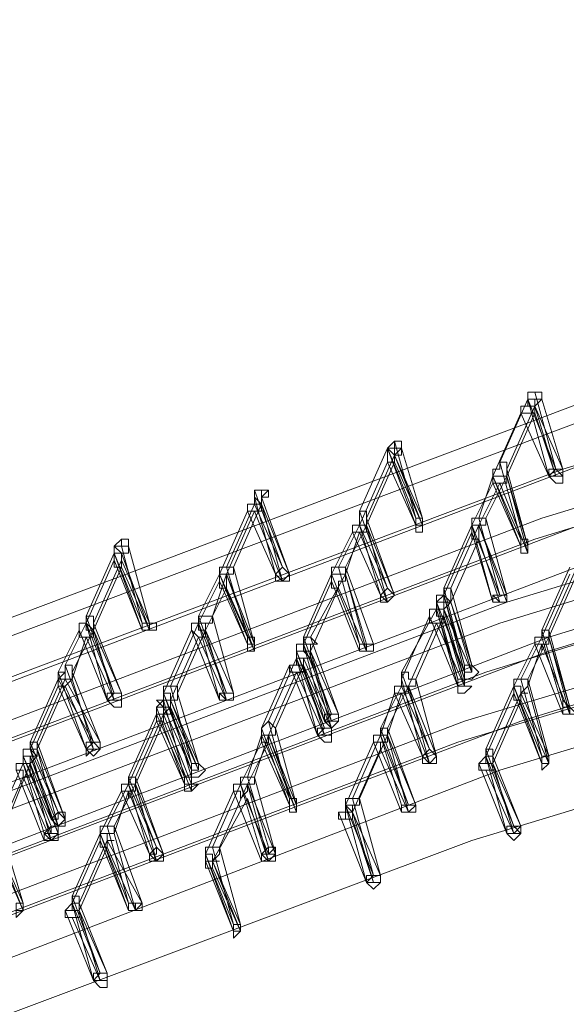
# Model space of a CAD drawing. Units: millimetres. Extents: x -14835 to 2838, y -7909 to 1813.
# Drawn here: x -11726 to -11546, y -811 to -487 of the extents above; entities that cross this region are included whole.
import ezdxf

# ---------------------------------------------------------------- set-up
doc = ezdxf.new("R2010")
doc.units = ezdxf.units.MM

# ---------------------------------------------------------------- blocks, each defined once
blk = doc.blocks.new('WMF0')
at = {"color": 3, "lineweight": 0}
for points in [[(446.109, -707.267), (436.987, -709.422), (428.009, -712.152), (419.246, -715.456), (410.699, -719.406), (402.511, -723.931)], [(446.037, -707.483), (436.916, -709.638), (427.937, -712.367), (419.175, -715.671), (410.627, -719.621), (402.439, -724.146)], [(446.397, -707.77), (437.275, -709.925), (428.368, -712.654), (419.677, -715.958), (411.202, -719.909), (403.014, -724.362)], [(445.822, -707.986), (436.7, -710.14), (427.722, -712.87), (418.959, -716.174), (410.484, -720.124), (402.224, -724.577)], [(445.535, -708.488), (436.485, -710.643), (427.506, -713.373), (418.816, -716.677), (410.34, -720.627), (402.08, -725.08)], [(446.037, -708.488), (436.987, -710.643), (428.081, -713.373), (419.39, -716.677), (410.915, -720.555), (402.727, -725.008)], [(445.463, -708.704), (436.341, -710.859), (427.435, -713.588), (418.744, -716.892), (410.268, -720.771), (402.008, -725.296)], [(445.822, -709.063), (436.772, -711.146), (427.866, -713.875), (419.175, -717.179), (410.771, -721.058), (402.583, -725.511)], [(445.176, -709.422), (436.126, -711.505), (427.147, -714.235), (418.456, -717.539), (409.981, -721.417), (401.865, -725.87)], [(445.032, -709.638), (435.982, -711.721), (427.075, -714.45), (418.385, -717.754), (409.909, -721.633), (401.793, -726.086)], [(445.535, -709.781), (436.485, -711.864), (427.578, -714.594), (418.959, -717.898), (410.484, -721.776), (402.367, -726.158)], [(445.463, -709.925), (436.413, -712.008), (427.578, -714.737), (418.887, -718.041), (410.484, -721.92), (402.367, -726.301)], [(444.816, -710.14), (435.766, -712.223), (426.932, -714.953), (418.241, -718.257), (409.765, -722.135), (401.577, -726.589)], [(444.601, -710.643), (435.551, -712.798), (426.716, -715.456), (418.025, -718.76), (409.622, -722.638), (401.434, -727.02)], [(445.104, -710.643), (436.126, -712.726), (427.291, -715.456), (418.6, -718.76), (410.196, -722.566), (402.08, -727.02)], [(444.529, -710.859), (435.479, -713.013), (426.645, -715.671), (417.954, -718.975), (409.55, -722.854), (401.362, -727.235)], [(444.888, -711.218), (435.91, -713.301), (427.075, -715.958), (418.456, -719.262), (410.053, -723.069), (401.936, -727.45)], [(444.529, -711.936), (435.551, -714.019), (426.788, -716.677), (418.169, -719.909), (409.837, -723.787), (401.721, -728.169)]]:
    blk.add_lwpolyline(points, dxfattribs=at)
at = {"color": 253, "lineweight": 0}
for points in [[(427.075, -712.798), (427.363, -712.152)], [(427.435, -712.223), (427.435, -712.152), (427.363, -712.152), (427.363, -712.223), (427.291, -712.223), (427.291, -712.295)], [(427.506, -712.152), (427.506, -712.08), (427.435, -712.08), (427.363, -712.08), (427.363, -712.152)], [(427.363, -712.152), (427.363, -712.223), (427.435, -712.223), (427.506, -712.152)], [(427.578, -712.942), (427.363, -712.152)], [(427.363, -712.152), (427.65, -712.87)], [(427.65, -712.87), (427.435, -712.08)], [(427.435, -712.223), (427.435, -712.152)], [(427.506, -712.152), (427.506, -712.08)], [(427.722, -712.87), (427.506, -712.152)], [(427.147, -712.87), (427.435, -712.223)], [(427.291, -712.295), (427.363, -712.295), (427.435, -712.295), (427.435, -712.223)], [(427.65, -712.942), (427.435, -712.223)], [(427.435, -712.223), (427.722, -712.87)], [(427.004, -712.942), (427.291, -712.295)], [(427.147, -712.942), (427.435, -712.295)], [(427.291, -712.295), (427.578, -712.942)], [(427.435, -712.295), (427.65, -712.942)], [(425.639, -713.301), (425.926, -712.654)], [(426.07, -712.654), (426.07, -712.583), (425.998, -712.583), (425.926, -712.654)], [(425.926, -712.654), (425.998, -712.726), (426.07, -712.726), (426.07, -712.654)], [(425.998, -712.726), (425.998, -712.654), (425.926, -712.654), (425.926, -712.726), (425.926, -712.798)], [(425.926, -712.654), (425.998, -712.654)], [(426.214, -713.444), (425.926, -712.654)], [(425.926, -712.654), (426.214, -713.373)], [(426.214, -713.373), (425.998, -712.583)], [(425.998, -712.726), (426.07, -712.654)], [(426.07, -712.654), (426.07, -712.583)], [(426.285, -713.373), (426.07, -712.654)], [(425.711, -713.373), (425.998, -712.726)], [(425.926, -712.798), (425.998, -712.798), (425.998, -712.726), (426.07, -712.726), (425.998, -712.726)], [(426.285, -713.444), (425.998, -712.726)], [(425.998, -712.726), (426.285, -713.373)], [(425.639, -713.444), (425.926, -712.798)], [(425.711, -713.444), (425.998, -712.798)], [(425.926, -712.798), (426.214, -713.444)], [(425.998, -712.798), (426.285, -713.444)], [(427.147, -712.87), (427.147, -712.798), (427.075, -712.798), (427.075, -712.87), (427.004, -712.87), (427.004, -712.942)], [(427.004, -712.942), (427.075, -712.942), (427.147, -712.942), (427.147, -712.87)], [(427.291, -713.588), (427.075, -712.798)], [(427.363, -713.66), (427.147, -712.87)], [(426.86, -713.373), (427.004, -712.942)], [(426.932, -713.373), (427.147, -712.942)], [(427.147, -712.942), (427.075, -712.942), (427.004, -712.942), (427.004, -713.013)], [(427.004, -713.013), (427.075, -713.013), (427.147, -713.013), (427.147, -712.942)], [(427.291, -713.66), (427.004, -712.942)], [(427.004, -712.942), (427.291, -713.588)], [(427.363, -713.732), (427.147, -712.942)], [(427.147, -712.942), (427.363, -713.66)], [(426.788, -713.444), (427.004, -713.013)], [(426.86, -713.444), (427.075, -713.013)], [(427.004, -713.013), (427.291, -713.66)], [(427.075, -713.013), (427.363, -713.732)], [(424.633, -713.157), (424.633, -713.085), (424.562, -713.085), (424.562, -713.157)], [(424.562, -713.085), (424.633, -713.085)], [(424.849, -713.875), (424.562, -713.085)], [(424.562, -713.157), (424.562, -713.229), (424.633, -713.229), (424.633, -713.157)], [(424.777, -713.947), (424.562, -713.157)], [(424.633, -713.157), (424.705, -713.085)], [(424.921, -713.947), (424.633, -713.157)], [(424.274, -713.875), (424.562, -713.229)], [(424.346, -713.875), (424.633, -713.229)], [(424.633, -713.229), (424.562, -713.229), (424.49, -713.229), (424.49, -713.301)], [(424.49, -713.301), (424.562, -713.301), (424.633, -713.301), (424.633, -713.229)], [(424.562, -713.229), (424.849, -713.875)], [(424.849, -714.019), (424.633, -713.229)], [(424.633, -713.229), (424.921, -713.947)], [(424.202, -713.947), (424.49, -713.301)], [(424.274, -713.947), (424.562, -713.301)], [(424.49, -713.301), (424.777, -713.947)], [(424.562, -713.301), (424.849, -714.019)], [(425.711, -713.373), (425.711, -713.301), (425.639, -713.301), (425.639, -713.373), (425.639, -713.444)], [(425.926, -714.091), (425.639, -713.301)], [(425.639, -713.444), (425.711, -713.444), (425.711, -713.373)], [(425.998, -714.163), (425.711, -713.373)], [(426.932, -713.373), (426.86, -713.373), (426.788, -713.373), (426.788, -713.444)], [(426.788, -713.444), (426.86, -713.444), (426.932, -713.444), (426.932, -713.373)], [(427.075, -714.163), (426.86, -713.373)], [(427.147, -714.163), (426.932, -713.373)], [(425.423, -713.875), (425.639, -713.444)], [(425.495, -713.875), (425.711, -713.444)], [(425.711, -713.444), (425.639, -713.444), (425.567, -713.444), (425.567, -713.516)], [(425.567, -713.516), (425.639, -713.516), (425.711, -713.516), (425.711, -713.444)], [(425.854, -714.163), (425.639, -713.444)], [(425.639, -713.444), (425.926, -714.091)], [(425.926, -714.235), (425.711, -713.444)], [(425.711, -713.444), (425.998, -714.163)], [(426.501, -714.091), (426.788, -713.444)], [(426.573, -714.091), (426.86, -713.444)], [(426.86, -713.444), (426.788, -713.444), (426.788, -713.516)], [(426.788, -713.516), (426.788, -713.588), (426.86, -713.588), (426.86, -713.516), (426.86, -713.444)], [(427.004, -714.235), (426.788, -713.444)], [(426.788, -713.444), (427.075, -714.163)], [(427.147, -714.235), (426.86, -713.444)], [(426.86, -713.444), (427.147, -714.163)], [(425.352, -713.947), (425.567, -713.516)], [(425.495, -713.947), (425.639, -713.516)], [(425.567, -713.516), (425.854, -714.163)], [(425.639, -713.516), (425.926, -714.235)], [(426.501, -714.163), (426.788, -713.516)], [(426.788, -713.516), (427.004, -714.235)], [(423.269, -713.66), (423.197, -713.66), (423.125, -713.66), (423.125, -713.732)], [(423.125, -713.732), (423.197, -713.732), (423.269, -713.732), (423.269, -713.66)], [(423.125, -713.732), (423.125, -713.66)], [(423.197, -713.66), (423.197, -713.588)], [(423.412, -714.45), (423.197, -713.66)], [(423.484, -714.45), (423.269, -713.66)], [(426.573, -714.235), (426.86, -713.588)], [(426.86, -713.588), (427.075, -714.235)], [(422.838, -714.378), (423.125, -713.732)], [(423.197, -713.804), (423.197, -713.732), (423.125, -713.732), (423.125, -713.804)], [(423.412, -714.522), (423.125, -713.732)], [(423.125, -713.732), (423.412, -714.45)], [(423.197, -713.732), (423.269, -713.732)], [(423.484, -714.522), (423.197, -713.732)], [(422.838, -714.45), (423.125, -713.804)], [(422.91, -714.45), (423.197, -713.804)], [(422.91, -714.522), (423.197, -713.875)], [(423.125, -713.804), (423.125, -713.875), (423.197, -713.875), (423.197, -713.804)], [(423.125, -713.804), (423.412, -714.522)], [(423.197, -713.804), (423.484, -714.45)], [(423.197, -713.875), (423.484, -714.522)], [(424.346, -713.875), (424.274, -713.875), (424.202, -713.875), (424.202, -713.947)], [(424.202, -713.947), (424.274, -713.947), (424.346, -713.947), (424.346, -713.875)], [(424.49, -714.594), (424.274, -713.875)], [(424.562, -714.665), (424.346, -713.875)], [(425.495, -713.875), (425.423, -713.875), (425.352, -713.875), (425.352, -713.947)], [(425.352, -713.947), (425.423, -713.947), (425.495, -713.947), (425.495, -713.875)], [(425.639, -714.665), (425.423, -713.875)], [(425.783, -714.665), (425.495, -713.875)], [(427.506, -714.522), (427.794, -713.875)], [(427.578, -714.522), (427.866, -713.875)], [(423.987, -714.378), (424.202, -713.947)], [(424.131, -714.378), (424.274, -713.947)], [(424.274, -713.947), (424.202, -713.947), (424.202, -714.019)], [(424.202, -714.019), (424.202, -714.091), (424.274, -714.091), (424.274, -714.019), (424.274, -713.947)], [(424.49, -714.665), (424.202, -713.947)], [(424.202, -713.947), (424.49, -714.594)], [(424.562, -714.737), (424.274, -713.947)], [(424.274, -713.947), (424.562, -714.665)], [(425.064, -714.594), (425.352, -713.947)], [(425.136, -714.594), (425.495, -713.947)], [(425.495, -713.947), (425.423, -713.947), (425.352, -713.947), (425.352, -714.019)], [(425.352, -714.019), (425.352, -714.091), (425.423, -714.091), (425.423, -714.019), (425.495, -714.019), (425.495, -713.947)], [(425.639, -714.665), (425.352, -713.947)], [(425.352, -713.947), (425.639, -714.665)], [(425.711, -714.737), (425.495, -713.947)], [(425.495, -713.947), (425.711, -714.665)], [(427.506, -714.594), (427.794, -713.947)], [(427.578, -714.594), (427.866, -713.947)], [(423.987, -714.45), (424.202, -714.019)], [(424.202, -714.019), (424.49, -714.665)], [(425.064, -714.665), (425.352, -714.019)], [(425.352, -714.019), (425.639, -714.737)], [(424.059, -714.522), (424.274, -714.091)], [(424.274, -714.091), (424.562, -714.737)], [(425.136, -714.737), (425.423, -714.091)], [(425.423, -714.091), (425.711, -714.737)], [(426.573, -714.091), (426.501, -714.091), (426.501, -714.163), (426.429, -714.163), (426.501, -714.163)], [(426.573, -714.235), (426.501, -714.163), (426.429, -714.163), (426.429, -714.235)], [(426.429, -714.235), (426.501, -714.163)], [(426.501, -714.163), (426.501, -714.235), (426.573, -714.235), (426.573, -714.163), (426.573, -714.091)], [(426.716, -714.881), (426.501, -714.091)], [(426.716, -714.953), (426.501, -714.163)], [(426.501, -714.163), (426.716, -714.881)], [(426.788, -714.881), (426.573, -714.091)], [(426.429, -714.235), (426.429, -714.306), (426.501, -714.306), (426.573, -714.235)], [(426.429, -714.235), (426.716, -714.953)], [(426.429, -714.306), (426.429, -714.235)], [(426.501, -714.306), (426.501, -714.235), (426.429, -714.235), (426.429, -714.306)], [(426.645, -715.025), (426.429, -714.235)], [(426.501, -714.235), (426.573, -714.235)], [(426.501, -714.306), (426.501, -714.235)], [(426.788, -714.953), (426.573, -714.235)], [(426.573, -714.235), (426.788, -714.881)], [(427.075, -714.235), (427.147, -714.235)], [(422.91, -714.45), (422.91, -714.378), (422.838, -714.378), (422.838, -714.45)], [(423.125, -715.168), (422.838, -714.378)], [(424.131, -714.378), (424.059, -714.378), (423.987, -714.378), (423.987, -714.45)], [(423.987, -714.45), (423.987, -714.522), (424.059, -714.522), (424.059, -714.45), (424.131, -714.45), (424.131, -714.378)], [(424.274, -715.168), (423.987, -714.378)], [(424.346, -715.168), (424.131, -714.378)], [(426.07, -714.953), (426.429, -714.306)], [(426.07, -715.025), (426.357, -714.378)], [(426.214, -715.025), (426.501, -714.378)], [(426.501, -714.378), (426.429, -714.378), (426.429, -714.306), (426.357, -714.306), (426.357, -714.378)], [(426.357, -714.378), (426.357, -714.45), (426.429, -714.45), (426.501, -714.45), (426.501, -714.378)], [(426.357, -714.378), (426.645, -715.096)], [(426.429, -714.306), (426.429, -714.378), (426.501, -714.378), (426.501, -714.306)], [(426.645, -715.096), (426.429, -714.306)], [(426.429, -714.306), (426.645, -715.025)], [(426.501, -714.306), (426.788, -714.953)], [(426.501, -714.378), (426.501, -714.306)], [(426.716, -715.025), (426.501, -714.306)], [(426.716, -715.096), (426.501, -714.378)], [(426.501, -714.378), (426.716, -715.025)], [(422.622, -714.881), (422.838, -714.45)], [(422.91, -714.522), (422.838, -714.45), (422.766, -714.45), (422.766, -714.522)], [(422.838, -714.45), (422.838, -714.522), (422.91, -714.522), (422.91, -714.45)], [(423.053, -715.24), (422.838, -714.45)], [(422.838, -714.45), (423.125, -715.168)], [(423.197, -715.168), (422.91, -714.45)], [(423.7, -715.096), (423.987, -714.45)], [(424.059, -714.522), (424.059, -714.45), (423.987, -714.45), (423.915, -714.45), (423.915, -714.522)], [(424.202, -715.24), (423.987, -714.45)], [(423.987, -714.45), (424.274, -715.168)], [(426.142, -715.096), (426.429, -714.45)], [(426.429, -714.45), (426.716, -715.096)], [(422.55, -714.953), (422.766, -714.522)], [(422.694, -714.953), (422.91, -714.522)], [(422.766, -714.522), (422.766, -714.594), (422.838, -714.594), (422.91, -714.594), (422.91, -714.522)], [(422.766, -714.522), (423.053, -715.24)], [(423.125, -715.24), (422.91, -714.522)], [(422.91, -714.522), (423.197, -715.168)], [(423.628, -715.168), (423.915, -714.522)], [(423.771, -715.168), (424.059, -714.522)], [(423.915, -714.522), (423.987, -714.594), (424.059, -714.594), (424.059, -714.522)], [(423.915, -714.522), (424.202, -715.24)], [(424.274, -715.24), (424.059, -714.522)], [(424.059, -714.522), (424.346, -715.168)], [(427.578, -714.522), (427.506, -714.522), (427.506, -714.594)], [(427.506, -714.594), (427.578, -714.594), (427.578, -714.522)], [(427.722, -715.24), (427.506, -714.522)], [(427.794, -715.312), (427.578, -714.522)], [(422.694, -715.025), (422.838, -714.594)], [(422.838, -714.594), (423.125, -715.24)], [(423.7, -715.24), (423.987, -714.594)], [(423.987, -714.594), (424.274, -715.24)], [(425.136, -714.737), (425.136, -714.665), (425.064, -714.665), (424.993, -714.665), (424.993, -714.737)], [(425.136, -714.594), (425.064, -714.594), (425.064, -714.665)], [(425.064, -714.665), (425.064, -714.737), (425.136, -714.737), (425.136, -714.665), (425.208, -714.665), (425.136, -714.594)], [(425.352, -715.384), (425.064, -714.594)], [(425.28, -715.456), (425.064, -714.665)], [(425.064, -714.665), (425.352, -715.384)], [(425.064, -714.737), (425.064, -714.665)], [(425.423, -715.384), (425.136, -714.594)], [(425.639, -714.737), (425.639, -714.665)], [(425.711, -714.665), (425.783, -714.665)], [(427.219, -715.096), (427.435, -714.665)], [(427.291, -715.025), (427.506, -714.594)], [(427.363, -715.025), (427.578, -714.594)], [(427.363, -715.096), (427.506, -714.665)], [(427.578, -714.594), (427.506, -714.594), (427.435, -714.594), (427.435, -714.665)], [(427.435, -714.665), (427.506, -714.665), (427.506, -714.737), (427.506, -714.665), (427.578, -714.665), (427.578, -714.594)], [(427.435, -714.665), (427.722, -715.384)], [(427.722, -715.312), (427.506, -714.594)], [(427.506, -714.594), (427.722, -715.312)], [(427.506, -714.665), (427.794, -715.384)], [(427.794, -715.384), (427.578, -714.594)], [(427.578, -714.594), (427.794, -715.312)], [(424.993, -714.737), (424.993, -714.809), (425.064, -714.809), (425.136, -714.809), (425.136, -714.737)], [(424.993, -714.737), (425.28, -715.456)], [(424.993, -714.809), (424.993, -714.737)], [(425.136, -714.809), (425.064, -714.737), (424.993, -714.737), (424.993, -714.809)], [(424.993, -714.737), (425.064, -714.737)], [(425.28, -715.527), (424.993, -714.737)], [(425.352, -715.456), (425.136, -714.737)], [(425.136, -714.737), (425.423, -715.384)], [(425.136, -714.809), (425.136, -714.737)], [(422.694, -714.953), (422.694, -714.881), (422.622, -714.881), (422.622, -714.953), (422.55, -714.953)], [(422.91, -715.671), (422.622, -714.881)], [(424.633, -715.527), (424.921, -714.881)], [(424.705, -715.456), (424.993, -714.809)], [(424.777, -715.527), (425.064, -714.881)], [(425.064, -714.881), (425.064, -714.809), (424.993, -714.809), (424.993, -714.881), (424.921, -714.881)], [(424.921, -714.881), (424.921, -714.953), (424.993, -714.953), (425.064, -714.953), (425.064, -714.881)], [(424.921, -714.881), (425.208, -715.599)], [(424.993, -714.809), (424.993, -714.881), (425.064, -714.881), (425.064, -714.809), (425.136, -714.809)], [(425.208, -715.599), (424.993, -714.809)], [(424.993, -714.809), (425.28, -715.527)], [(425.064, -714.809), (425.352, -715.456)], [(425.064, -714.881), (425.064, -714.809)], [(425.28, -715.599), (425.064, -714.881)], [(425.064, -714.881), (425.352, -715.527)], [(425.352, -715.527), (425.136, -714.809)], [(422.55, -714.953), (422.55, -715.025), (422.622, -715.025), (422.694, -715.025), (422.694, -714.953)], [(422.622, -715.025), (422.622, -714.953), (422.55, -715.025), (422.55, -715.096)], [(422.838, -715.743), (422.55, -714.953)], [(422.981, -715.671), (422.694, -714.953)], [(424.705, -715.599), (424.993, -714.953)], [(424.993, -714.953), (425.28, -715.599)], [(426.214, -715.025), (426.142, -715.025), (426.142, -714.953), (426.07, -714.953), (426.07, -715.025)], [(426.357, -715.743), (426.07, -714.953)], [(422.263, -715.671), (422.55, -715.025)], [(422.263, -715.743), (422.55, -715.096)], [(422.335, -715.671), (422.622, -715.025)], [(422.335, -715.743), (422.622, -715.096)], [(422.55, -715.096), (422.622, -715.096), (422.694, -715.025), (422.622, -715.025)], [(422.55, -715.025), (422.91, -715.671)], [(422.55, -715.096), (422.838, -715.743)], [(422.622, -715.025), (422.981, -715.671)], [(422.622, -715.096), (422.91, -715.743)], [(422.91, -715.743), (422.694, -715.025)], [(423.771, -715.168), (423.771, -715.096), (423.7, -715.096), (423.628, -715.096), (423.628, -715.168)], [(423.915, -715.887), (423.7, -715.096)], [(425.854, -715.527), (426.07, -715.096)], [(425.926, -715.527), (426.142, -715.096)], [(426.142, -715.096), (426.07, -715.096), (425.998, -715.096), (425.998, -715.168)], [(425.998, -715.168), (426.07, -715.168), (426.142, -715.168), (426.142, -715.096)], [(426.07, -715.025), (426.07, -715.096), (426.142, -715.096), (426.214, -715.096), (426.214, -715.025)], [(426.285, -715.815), (426.07, -715.025)], [(426.07, -715.096), (426.357, -715.743)], [(426.357, -715.887), (426.142, -715.096)], [(426.142, -715.096), (426.429, -715.815)], [(426.429, -715.815), (426.214, -715.025)], [(426.932, -715.743), (427.219, -715.096)], [(427.363, -715.025), (427.291, -715.025), (427.219, -715.025), (427.219, -715.096)], [(427.219, -715.096), (427.291, -715.096), (427.291, -715.168), (427.363, -715.096), (427.363, -715.025)], [(427.291, -715.168), (427.291, -715.096), (427.219, -715.096), (427.219, -715.168)], [(427.506, -715.887), (427.219, -715.096)], [(427.219, -715.096), (427.506, -715.815)], [(427.506, -715.815), (427.291, -715.025)], [(427.578, -715.815), (427.363, -715.025)], [(427.578, -715.887), (427.363, -715.096)], [(423.628, -715.168), (423.628, -715.24), (423.7, -715.24), (423.771, -715.24), (423.771, -715.168)], [(423.7, -715.24), (423.7, -715.168), (423.628, -715.168), (423.628, -715.24), (423.628, -715.312)], [(423.915, -715.958), (423.628, -715.168)], [(423.628, -715.168), (423.915, -715.887)], [(423.628, -715.24), (423.628, -715.168)], [(423.987, -715.887), (423.771, -715.168)], [(425.854, -715.599), (425.998, -715.168)], [(425.926, -715.599), (426.07, -715.168)], [(425.998, -715.168), (426.285, -715.815)], [(426.07, -715.168), (426.357, -715.887)], [(426.932, -715.815), (427.219, -715.168)], [(427.004, -715.815), (427.291, -715.168)], [(427.219, -715.168), (427.219, -715.24), (427.291, -715.24), (427.291, -715.168), (427.363, -715.168), (427.291, -715.168)], [(427.219, -715.168), (427.506, -715.887)], [(427.291, -715.168), (427.578, -715.815)], [(423.7, -715.312), (423.7, -715.24), (423.628, -715.24), (423.556, -715.312)], [(423.628, -715.312), (423.7, -715.312), (423.7, -715.24)], [(423.843, -716.03), (423.628, -715.24)], [(423.987, -715.958), (423.7, -715.24)], [(423.7, -715.24), (423.987, -715.887)], [(423.7, -715.312), (423.7, -715.24)], [(427.004, -715.887), (427.291, -715.24)], [(427.291, -715.24), (427.578, -715.887)], [(427.722, -715.312), (427.722, -715.24)], [(423.269, -716.03), (423.556, -715.384)], [(423.341, -716.03), (423.628, -715.384)], [(423.556, -715.312), (423.556, -715.384), (423.628, -715.384), (423.7, -715.384), (423.7, -715.312)], [(423.556, -715.312), (423.628, -715.312)], [(423.843, -716.102), (423.556, -715.312)], [(423.628, -715.384), (423.556, -715.384), (423.556, -715.456)], [(423.556, -715.456), (423.628, -715.456), (423.628, -715.384)], [(423.556, -715.384), (423.843, -716.03)], [(423.628, -715.312), (423.915, -715.958)], [(423.628, -715.384), (423.7, -715.312)], [(423.915, -716.102), (423.628, -715.384)], [(423.628, -715.384), (423.915, -716.102)], [(423.7, -715.312), (423.987, -715.958)], [(423.915, -716.03), (423.7, -715.312)], [(427.722, -715.384), (427.722, -715.312)], [(423.269, -716.102), (423.556, -715.456)], [(423.341, -716.102), (423.628, -715.456)], [(423.556, -715.456), (423.843, -716.102)], [(423.628, -715.456), (423.915, -716.174)], [(424.777, -715.527), (424.705, -715.456), (424.633, -715.527)], [(424.921, -716.246), (424.705, -715.456)], [(424.49, -716.03), (424.633, -715.599)], [(424.562, -716.03), (424.705, -715.599)], [(424.633, -715.527), (424.633, -715.599), (424.705, -715.599), (424.777, -715.599), (424.777, -715.527)], [(424.921, -716.317), (424.633, -715.527)], [(424.705, -715.599), (424.633, -715.599), (424.633, -715.671)], [(424.633, -715.671), (424.705, -715.671), (424.705, -715.599)], [(424.633, -715.599), (424.921, -716.246)], [(424.993, -716.389), (424.705, -715.599)], [(424.705, -715.599), (424.993, -716.317)], [(424.993, -716.317), (424.777, -715.527)], [(425.567, -716.246), (425.854, -715.599)], [(425.639, -716.246), (425.926, -715.599)], [(425.926, -715.599), (425.854, -715.599), (425.783, -715.599), (425.783, -715.671)], [(425.783, -715.671), (425.854, -715.671), (425.854, -715.743), (425.854, -715.671), (425.926, -715.671), (425.926, -715.599)], [(425.926, -715.527), (425.854, -715.527), (425.854, -715.599)], [(425.854, -715.599), (425.926, -715.599), (425.926, -715.527)], [(426.142, -716.317), (425.854, -715.527)], [(426.07, -716.317), (425.854, -715.599)], [(425.854, -715.599), (426.142, -716.317)], [(426.214, -716.317), (425.926, -715.527)], [(426.142, -716.389), (425.926, -715.599)], [(425.926, -715.599), (426.214, -716.317)], [(422.335, -715.671), (422.263, -715.671), (422.263, -715.743)], [(422.263, -715.743), (422.335, -715.743), (422.335, -715.671)], [(422.55, -716.389), (422.263, -715.671)], [(422.622, -716.461), (422.335, -715.671)], [(424.418, -716.102), (424.633, -715.671)], [(424.49, -716.102), (424.705, -715.671)], [(424.633, -715.671), (424.921, -716.317)], [(424.705, -715.671), (424.993, -716.389)], [(425.495, -716.317), (425.783, -715.671)], [(425.783, -715.671), (426.07, -716.389)], [(422.335, -715.743), (422.263, -715.743), (422.191, -715.743), (422.191, -715.815)], [(422.191, -715.815), (422.263, -715.815), (422.263, -715.887), (422.263, -715.815), (422.335, -715.815), (422.335, -715.743)], [(422.191, -715.743), (422.263, -715.743)], [(422.191, -715.815), (422.191, -715.743)], [(422.479, -716.461), (422.263, -715.743)], [(422.263, -715.743), (422.55, -716.389)], [(422.55, -716.533), (422.335, -715.743)], [(422.335, -715.743), (422.622, -716.461)], [(422.335, -715.815), (422.335, -715.743)], [(425.567, -716.389), (425.854, -715.743)], [(425.854, -715.743), (426.142, -716.389)], [(427.004, -715.815), (427.004, -715.743), (426.932, -715.743), (426.932, -715.815)], [(427.219, -716.533), (426.932, -715.743)], [(421.904, -716.533), (422.191, -715.887)], [(421.976, -716.605), (422.263, -715.887)], [(422.263, -715.887), (422.191, -715.887), (422.12, -715.887), (422.12, -715.958)], [(422.12, -715.958), (422.191, -715.958), (422.191, -716.03), (422.263, -716.03), (422.263, -715.958), (422.263, -715.887)], [(422.191, -715.815), (422.479, -716.461)], [(422.263, -715.815), (422.191, -715.815), (422.191, -715.887)], [(422.191, -715.887), (422.263, -715.887), (422.263, -715.815)], [(422.191, -715.887), (422.191, -715.815)], [(422.479, -716.533), (422.191, -715.815)], [(422.407, -716.605), (422.191, -715.887)], [(422.191, -715.887), (422.479, -716.605)], [(422.263, -715.815), (422.55, -716.533)], [(422.263, -715.887), (422.263, -715.815)], [(422.263, -715.815), (422.335, -715.815)], [(422.55, -716.605), (422.263, -715.815)], [(422.479, -716.677), (422.263, -715.887)], [(422.263, -715.887), (422.55, -716.605)], [(427.004, -715.887), (427.004, -715.815), (426.932, -715.815), (426.86, -715.887)], [(426.86, -715.887), (426.86, -715.958), (426.932, -715.958), (427.004, -715.958), (427.004, -715.887)], [(426.86, -715.887), (427.147, -716.605)], [(426.86, -715.958), (426.86, -715.887)], [(426.932, -715.815), (426.932, -715.887), (427.004, -715.887), (427.004, -715.815)], [(427.147, -716.605), (426.932, -715.815)], [(426.932, -715.815), (427.219, -716.533)], [(426.932, -715.887), (426.932, -715.815)], [(427.291, -716.533), (427.004, -715.815)], [(427.219, -716.605), (427.004, -715.887)], [(427.004, -715.887), (427.291, -716.533)], [(422.12, -715.958), (422.407, -716.677)], [(426.932, -715.958), (427.219, -716.605)], [(421.904, -716.677), (422.191, -716.03)], [(422.191, -716.03), (422.479, -716.677)], [(423.053, -716.533), (423.269, -716.102)], [(423.125, -716.533), (423.341, -716.102)], [(423.341, -716.102), (423.269, -716.102), (423.197, -716.102), (423.197, -716.174)], [(423.197, -716.174), (423.269, -716.174), (423.269, -716.246), (423.269, -716.174), (423.341, -716.174), (423.341, -716.102)], [(423.341, -716.03), (423.269, -716.03), (423.269, -716.102)], [(423.269, -716.102), (423.341, -716.102), (423.341, -716.03)], [(423.556, -716.748), (423.269, -716.03)], [(423.484, -716.82), (423.269, -716.102)], [(423.269, -716.102), (423.556, -716.748)], [(423.628, -716.82), (423.341, -716.03)], [(423.556, -716.892), (423.341, -716.102)], [(423.341, -716.102), (423.628, -716.82)], [(423.915, -716.102), (423.915, -716.03)], [(423.915, -716.174), (423.915, -716.102)], [(424.131, -716.748), (424.418, -716.102)], [(424.202, -716.748), (424.49, -716.102)], [(424.49, -716.102), (424.418, -716.102), (424.346, -716.102), (424.346, -716.174)], [(424.346, -716.174), (424.418, -716.174), (424.418, -716.246), (424.49, -716.174), (424.49, -716.102)], [(424.562, -716.03), (424.49, -716.03), (424.418, -716.03), (424.418, -716.102)], [(424.418, -716.102), (424.49, -716.102), (424.562, -716.102), (424.562, -716.03)], [(424.633, -716.82), (424.418, -716.102)], [(424.418, -716.102), (424.705, -716.82)], [(424.705, -716.748), (424.49, -716.03)], [(424.705, -716.892), (424.49, -716.102)], [(424.49, -716.102), (424.777, -716.82)], [(424.777, -716.82), (424.562, -716.03)], [(422.981, -716.605), (423.197, -716.174)], [(423.125, -716.605), (423.269, -716.174)], [(423.197, -716.174), (423.484, -716.82)], [(423.269, -716.174), (423.556, -716.892)], [(424.059, -716.82), (424.346, -716.174)], [(424.346, -716.174), (424.633, -716.892)], [(424.131, -716.892), (424.49, -716.246)], [(424.49, -716.246), (424.705, -716.892)], [(425.639, -716.246), (425.567, -716.246), (425.495, -716.246), (425.495, -716.317)], [(425.495, -716.317), (425.567, -716.389), (425.567, -716.317), (425.639, -716.317), (425.639, -716.246)], [(425.783, -717.036), (425.567, -716.246)], [(425.854, -717.036), (425.639, -716.246)], [(425.567, -716.389), (425.567, -716.317), (425.495, -716.317), (425.495, -716.389), (425.423, -716.389)], [(425.423, -716.389), (425.495, -716.389), (425.495, -716.461), (425.567, -716.461), (425.567, -716.389)], [(425.423, -716.389), (425.711, -717.108)], [(425.423, -716.461), (425.423, -716.389)], [(425.711, -717.108), (425.495, -716.317)], [(425.495, -716.317), (425.783, -717.036)], [(425.495, -716.389), (425.495, -716.317)], [(425.783, -717.108), (425.567, -716.389)], [(425.567, -716.389), (425.854, -717.036)], [(426.07, -716.389), (426.07, -716.317)], [(425.495, -716.461), (425.567, -716.461)], [(425.567, -716.461), (425.783, -717.108)], [(422.191, -717.323), (421.976, -716.605)], [(422.407, -716.677), (422.407, -716.605)], [(422.479, -716.605), (422.479, -716.533)], [(422.694, -717.251), (422.981, -716.605)], [(423.125, -716.533), (423.053, -716.533), (422.981, -716.533), (422.981, -716.605)], [(422.981, -716.605), (423.053, -716.605), (423.053, -716.677), (423.053, -716.605), (423.125, -716.605), (423.125, -716.533)], [(423.053, -716.677), (423.053, -716.605), (422.981, -716.605), (422.981, -716.677)], [(423.269, -717.395), (422.981, -716.605)], [(422.981, -716.605), (423.269, -717.323)], [(423.269, -717.323), (423.053, -716.533)], [(423.412, -717.323), (423.125, -716.533)], [(423.341, -717.395), (423.125, -716.605)], [(422.191, -717.395), (421.904, -716.677)], [(421.904, -716.677), (422.191, -717.323)], [(422.694, -717.323), (422.981, -716.677)], [(422.766, -717.323), (423.053, -716.677)], [(422.981, -716.677), (422.981, -716.748), (423.053, -716.748), (423.053, -716.677), (423.125, -716.677), (423.053, -716.677)], [(422.981, -716.677), (423.269, -717.395)], [(423.053, -716.677), (423.412, -717.323)], [(421.904, -716.748), (422.191, -717.395)], [(422.766, -717.395), (423.053, -716.748)], [(423.053, -716.748), (423.341, -717.395)], [(424.202, -716.748), (424.131, -716.748), (424.059, -716.748), (424.059, -716.82)], [(424.059, -716.82), (424.131, -716.82), (424.131, -716.892), (424.202, -716.82), (424.202, -716.748)], [(424.346, -717.539), (424.131, -716.748)], [(424.418, -717.539), (424.202, -716.748)], [(424.705, -716.82), (424.705, -716.748)], [(424.131, -716.892), (424.131, -716.82), (424.059, -716.82), (424.059, -716.892)], [(424.346, -717.61), (424.059, -716.82)], [(424.059, -716.82), (424.346, -717.539)], [(424.059, -716.892), (424.059, -716.82)], [(424.059, -716.892), (424.059, -716.964), (424.131, -716.964), (424.131, -716.892), (424.202, -716.892), (424.131, -716.892)], [(424.059, -716.892), (424.346, -717.61)], [(424.059, -716.964), (424.059, -716.892)], [(424.418, -717.61), (424.131, -716.892)], [(424.131, -716.892), (424.418, -717.539)], [(424.633, -716.892), (424.633, -716.82)], [(424.131, -716.964), (424.418, -717.61)], [(422.766, -717.323), (422.766, -717.251), (422.694, -717.251), (422.694, -717.323)], [(422.981, -718.041), (422.694, -717.251)], [(422.766, -717.395), (422.766, -717.323), (422.694, -717.323), (422.622, -717.395)], [(422.622, -717.395), (422.622, -717.467), (422.694, -717.467), (422.766, -717.467), (422.766, -717.395)], [(422.622, -717.395), (422.91, -718.113)], [(422.622, -717.467), (422.622, -717.395)], [(422.694, -717.323), (422.694, -717.395), (422.766, -717.395), (422.766, -717.323)], [(422.91, -718.113), (422.694, -717.323)], [(422.694, -717.323), (422.981, -718.041)], [(422.694, -717.395), (422.694, -717.323)], [(423.053, -718.041), (422.766, -717.323)], [(422.981, -718.113), (422.766, -717.395)], [(422.766, -717.395), (423.053, -718.041)], [(422.694, -717.467), (422.981, -718.113)]]:
    blk.add_lwpolyline(points, dxfattribs=at)
for points in [[(427.506, -712.152), (427.506, -712.08), (427.435, -712.08), (427.363, -712.08), (427.363, -712.152), (427.435, -712.152), (427.506, -712.152)], [(426.07, -712.654), (426.07, -712.583), (425.998, -712.583), (425.998, -712.654), (426.07, -712.654)], [(427.578, -712.942), (427.65, -712.942), (427.722, -712.942), (427.722, -712.87), (427.65, -712.87), (427.578, -712.87), (427.578, -712.942)], [(427.722, -712.87), (427.65, -712.87), (427.578, -712.87), (427.578, -712.942), (427.65, -712.942), (427.722, -712.942), (427.722, -712.87)], [(427.578, -712.942), (427.65, -712.87), (427.722, -712.942), (427.722, -713.013), (427.65, -713.013), (427.578, -712.942)], [(424.705, -713.157), (424.705, -713.085), (424.633, -713.085), (424.562, -713.085), (424.562, -713.157), (424.633, -713.229), (424.633, -713.157), (424.705, -713.157)], [(426.214, -713.444), (426.285, -713.444), (426.285, -713.373), (426.214, -713.373), (426.214, -713.444)], [(426.285, -713.373), (426.214, -713.373), (426.214, -713.444), (426.285, -713.444), (426.285, -713.373)], [(426.214, -713.444), (426.214, -713.373), (426.285, -713.373), (426.285, -713.444), (426.285, -713.516), (426.214, -713.516), (426.214, -713.444)], [(423.269, -713.66), (423.269, -713.588), (423.197, -713.588), (423.125, -713.66), (423.197, -713.732), (423.269, -713.732), (423.269, -713.66)], [(427.291, -713.66), (427.291, -713.732), (427.363, -713.732), (427.363, -713.66), (427.363, -713.588), (427.291, -713.588), (427.291, -713.66)], [(427.363, -713.66), (427.363, -713.588), (427.291, -713.588), (427.291, -713.66), (427.291, -713.732), (427.363, -713.732), (427.363, -713.66)], [(427.291, -713.66), (427.291, -713.588), (427.363, -713.588), (427.363, -713.66), (427.363, -713.732), (427.291, -713.732), (427.291, -713.66)], [(424.777, -713.947), (424.849, -714.019), (424.921, -713.947), (424.849, -713.875), (424.777, -713.947)], [(424.921, -713.947), (424.849, -713.875), (424.777, -713.947), (424.849, -714.019), (424.921, -713.947)], [(424.777, -713.947), (424.849, -713.875), (424.921, -713.947), (424.921, -714.019), (424.849, -714.019), (424.777, -714.019), (424.777, -713.947)], [(425.854, -714.163), (425.926, -714.235), (425.998, -714.163), (425.926, -714.091), (425.854, -714.163)], [(425.998, -714.163), (425.926, -714.091), (425.854, -714.163), (425.926, -714.235), (425.998, -714.163)], [(425.854, -714.163), (425.926, -714.091), (425.998, -714.163), (425.926, -714.235), (425.854, -714.235), (425.854, -714.163)], [(427.004, -714.235), (427.075, -714.235), (427.147, -714.235), (427.147, -714.163), (427.075, -714.163), (427.004, -714.163), (427.004, -714.235)], [(427.147, -714.163), (427.075, -714.163), (427.004, -714.163), (427.004, -714.235), (427.075, -714.235), (427.147, -714.235), (427.147, -714.163)], [(427.004, -714.163), (427.075, -714.163), (427.147, -714.163), (427.147, -714.235), (427.075, -714.235), (427.004, -714.163)], [(426.501, -714.306), (426.501, -714.235), (426.429, -714.235), (426.429, -714.306), (426.501, -714.306)], [(426.501, -714.306), (426.501, -714.235), (426.429, -714.235), (426.429, -714.306), (426.501, -714.306)], [(423.412, -714.522), (423.484, -714.522), (423.484, -714.45), (423.412, -714.45), (423.412, -714.522)], [(423.484, -714.45), (423.412, -714.45), (423.412, -714.522), (423.484, -714.522), (423.484, -714.45)], [(423.412, -714.45), (423.484, -714.45), (423.556, -714.45), (423.556, -714.522), (423.484, -714.522), (423.412, -714.522), (423.412, -714.45)], [(424.49, -714.665), (424.49, -714.737), (424.562, -714.737), (424.562, -714.665), (424.562, -714.594), (424.49, -714.594), (424.49, -714.665)], [(424.562, -714.665), (424.562, -714.594), (424.49, -714.594), (424.49, -714.665), (424.49, -714.737), (424.562, -714.737), (424.562, -714.665)], [(424.49, -714.665), (424.562, -714.665), (424.562, -714.737), (424.49, -714.737), (424.49, -714.665)], [(425.639, -714.665), (425.639, -714.737), (425.711, -714.737), (425.711, -714.665), (425.783, -714.665), (425.711, -714.665), (425.639, -714.665)], [(425.711, -714.665), (425.639, -714.665), (425.639, -714.737), (425.711, -714.737), (425.711, -714.665)], [(425.639, -714.665), (425.711, -714.665), (425.783, -714.665), (425.783, -714.737), (425.711, -714.737), (425.639, -714.737), (425.639, -714.665)], [(425.136, -714.809), (425.136, -714.737), (425.064, -714.737), (424.993, -714.737), (424.993, -714.809), (425.064, -714.809), (425.136, -714.809)], [(425.136, -714.809), (425.136, -714.737), (425.064, -714.737), (424.993, -714.737), (424.993, -714.809), (425.064, -714.809), (425.136, -714.809)], [(426.716, -714.953), (426.788, -714.953), (426.788, -714.881), (426.716, -714.881), (426.716, -714.953)], [(426.788, -714.881), (426.716, -714.881), (426.716, -714.953), (426.788, -714.953), (426.788, -714.881)], [(426.716, -714.953), (426.716, -714.881), (426.788, -714.881), (426.86, -714.953), (426.788, -715.025), (426.716, -715.025), (426.716, -714.953)], [(426.645, -715.096), (426.716, -715.096), (426.716, -715.025), (426.645, -715.025), (426.645, -715.096)], [(426.716, -715.025), (426.645, -715.025), (426.645, -715.096), (426.716, -715.096), (426.716, -715.025)], [(426.645, -715.096), (426.645, -715.025), (426.716, -715.025), (426.716, -715.096), (426.788, -715.096), (426.716, -715.168), (426.645, -715.168), (426.645, -715.096)], [(423.053, -715.24), (423.125, -715.24), (423.197, -715.24), (423.197, -715.168), (423.125, -715.168), (423.053, -715.168), (423.053, -715.24)], [(423.197, -715.168), (423.125, -715.168), (423.053, -715.168), (423.053, -715.24), (423.125, -715.24), (423.197, -715.24), (423.197, -715.168)], [(423.053, -715.24), (423.125, -715.168), (423.197, -715.168), (423.197, -715.24), (423.197, -715.312), (423.125, -715.312), (423.053, -715.24)], [(424.202, -715.24), (424.274, -715.24), (424.346, -715.24), (424.346, -715.168), (424.274, -715.168), (424.202, -715.168), (424.202, -715.24)], [(424.346, -715.168), (424.274, -715.168), (424.202, -715.168), (424.202, -715.24), (424.274, -715.24), (424.346, -715.24), (424.346, -715.168)], [(424.202, -715.168), (424.274, -715.168), (424.346, -715.168), (424.346, -715.24), (424.274, -715.24), (424.202, -715.168)], [(423.7, -715.312), (423.7, -715.24), (423.628, -715.24), (423.556, -715.24), (423.628, -715.312), (423.628, -715.384), (423.7, -715.312)], [(423.7, -715.312), (423.7, -715.24), (423.628, -715.24), (423.556, -715.24), (423.628, -715.312), (423.628, -715.384), (423.7, -715.312)], [(427.722, -715.312), (427.722, -715.384), (427.794, -715.384), (427.794, -715.312), (427.722, -715.24), (427.722, -715.312)], [(425.28, -715.456), (425.352, -715.456), (425.423, -715.456), (425.423, -715.384), (425.352, -715.384), (425.28, -715.384), (425.28, -715.456)], [(425.423, -715.384), (425.352, -715.384), (425.28, -715.384), (425.28, -715.456), (425.352, -715.456), (425.423, -715.456), (425.423, -715.384)], [(425.28, -715.456), (425.352, -715.384), (425.423, -715.384), (425.423, -715.456), (425.352, -715.527), (425.28, -715.456)], [(427.794, -715.312), (427.722, -715.312), (427.722, -715.384), (427.794, -715.384), (427.794, -715.312)], [(427.722, -715.312), (427.794, -715.312), (427.866, -715.384), (427.794, -715.384), (427.722, -715.384), (427.722, -715.312)], [(425.208, -715.599), (425.28, -715.599), (425.352, -715.599), (425.352, -715.527), (425.28, -715.527), (425.208, -715.527), (425.208, -715.599)], [(425.352, -715.527), (425.28, -715.527), (425.208, -715.527), (425.208, -715.599), (425.28, -715.599), (425.352, -715.599), (425.352, -715.527)], [(425.208, -715.599), (425.28, -715.527), (425.352, -715.527), (425.352, -715.599), (425.352, -715.671), (425.28, -715.671), (425.208, -715.599)], [(422.838, -715.743), (422.91, -715.743), (422.981, -715.743), (422.981, -715.671), (422.91, -715.671), (422.838, -715.671), (422.838, -715.743)], [(422.981, -715.671), (422.91, -715.671), (422.838, -715.743), (422.838, -715.815), (422.91, -715.743), (422.981, -715.743), (422.981, -715.671)], [(422.838, -715.743), (422.838, -715.671), (422.91, -715.671), (422.981, -715.743), (422.91, -715.815), (422.838, -715.743)], [(422.335, -715.815), (422.263, -715.743), (422.191, -715.743), (422.191, -715.815), (422.191, -715.887), (422.263, -715.887), (422.335, -715.815)], [(422.335, -715.815), (422.263, -715.743), (422.191, -715.743), (422.191, -715.815), (422.191, -715.887), (422.263, -715.887), (422.335, -715.815)], [(426.285, -715.815), (426.357, -715.887), (426.429, -715.815), (426.357, -715.743), (426.285, -715.815)], [(426.429, -715.815), (426.357, -715.743), (426.285, -715.815), (426.357, -715.887), (426.429, -715.815)], [(426.285, -715.815), (426.357, -715.743), (426.429, -715.815), (426.429, -715.887), (426.357, -715.887), (426.285, -715.887), (426.285, -715.815)], [(423.915, -715.958), (423.987, -715.958), (423.987, -715.887), (423.915, -715.887), (423.915, -715.958)], [(423.987, -715.887), (423.915, -715.887), (423.915, -715.958), (423.987, -715.958), (423.987, -715.887)], [(423.915, -715.958), (423.915, -715.887), (423.987, -715.887), (424.059, -715.958), (423.987, -716.03), (423.915, -716.03), (423.915, -715.958)], [(427.004, -715.958), (427.004, -715.887), (426.932, -715.887), (426.86, -715.887), (426.86, -715.958), (426.932, -715.958), (427.004, -715.958)], [(427.506, -715.887), (427.578, -715.887), (427.578, -715.815), (427.506, -715.815), (427.506, -715.887)], [(427.578, -715.815), (427.506, -715.815), (427.506, -715.887), (427.578, -715.887), (427.578, -715.815)], [(427.506, -715.815), (427.578, -715.815), (427.578, -715.887), (427.506, -715.958), (427.506, -715.887), (427.506, -715.815)], [(423.843, -716.102), (423.915, -716.102), (423.915, -716.03), (423.843, -716.03), (423.843, -716.102)], [(423.915, -716.102), (423.915, -716.03), (423.843, -716.03), (423.843, -716.102), (423.843, -716.174), (423.915, -716.174), (423.915, -716.102)], [(423.843, -716.102), (423.843, -716.03), (423.915, -716.03), (423.915, -716.102), (423.987, -716.102), (423.915, -716.174), (423.843, -716.174), (423.843, -716.102)], [(424.921, -716.317), (424.921, -716.389), (424.993, -716.389), (424.993, -716.317), (424.993, -716.246), (424.921, -716.246), (424.921, -716.317)], [(424.993, -716.317), (424.993, -716.246), (424.921, -716.246), (424.921, -716.317), (424.921, -716.389), (424.993, -716.389), (424.993, -716.317)], [(424.921, -716.317), (424.921, -716.246), (424.993, -716.246), (424.993, -716.317), (424.993, -716.389), (424.921, -716.389), (424.921, -716.317)], [(422.479, -716.461), (422.55, -716.533), (422.622, -716.461), (422.622, -716.389), (422.55, -716.389), (422.479, -716.461)], [(422.622, -716.461), (422.622, -716.389), (422.55, -716.389), (422.479, -716.461), (422.55, -716.533), (422.622, -716.461)], [(422.479, -716.461), (422.55, -716.461), (422.55, -716.389), (422.622, -716.461), (422.622, -716.533), (422.55, -716.533), (422.479, -716.461)], [(425.567, -716.461), (425.567, -716.389), (425.495, -716.389), (425.423, -716.389), (425.423, -716.461), (425.495, -716.461), (425.567, -716.461)], [(426.07, -716.317), (426.07, -716.389), (426.142, -716.389), (426.214, -716.317), (426.142, -716.317), (426.07, -716.317)], [(426.214, -716.317), (426.142, -716.317), (426.07, -716.317), (426.07, -716.389), (426.142, -716.389), (426.214, -716.317)], [(426.07, -716.317), (426.142, -716.317), (426.214, -716.317), (426.214, -716.389), (426.142, -716.389), (426.07, -716.389), (426.07, -716.317)], [(422.407, -716.605), (422.479, -716.677), (422.55, -716.605), (422.55, -716.533), (422.479, -716.533), (422.407, -716.605)], [(422.55, -716.605), (422.479, -716.605), (422.407, -716.605), (422.407, -716.677), (422.479, -716.677), (422.55, -716.605)], [(422.407, -716.605), (422.479, -716.605), (422.55, -716.605), (422.55, -716.677), (422.479, -716.677), (422.407, -716.605)], [(427.147, -716.605), (427.219, -716.605), (427.291, -716.605), (427.291, -716.533), (427.219, -716.533), (427.147, -716.533), (427.147, -716.605)], [(427.291, -716.533), (427.219, -716.533), (427.147, -716.533), (427.147, -716.605), (427.219, -716.605), (427.291, -716.533)], [(427.147, -716.605), (427.147, -716.533), (427.219, -716.533), (427.291, -716.605), (427.219, -716.677), (427.147, -716.605)], [(423.484, -716.82), (423.556, -716.892), (423.628, -716.82), (423.556, -716.748), (423.484, -716.82)], [(423.628, -716.82), (423.556, -716.748), (423.484, -716.82), (423.556, -716.892), (423.628, -716.82)], [(423.484, -716.82), (423.556, -716.82), (423.556, -716.748), (423.628, -716.82), (423.628, -716.892), (423.556, -716.892), (423.484, -716.892), (423.484, -716.82)], [(424.633, -716.82), (424.705, -716.892), (424.777, -716.82), (424.777, -716.748), (424.705, -716.748), (424.633, -716.82)], [(424.777, -716.82), (424.777, -716.748), (424.705, -716.82), (424.633, -716.82), (424.633, -716.892), (424.705, -716.892), (424.777, -716.82)], [(424.131, -716.964), (424.131, -716.892), (424.059, -716.892), (424.059, -716.964), (424.131, -716.964)], [(424.633, -716.82), (424.705, -716.82), (424.777, -716.82), (424.777, -716.892), (424.705, -716.892), (424.633, -716.82)], [(425.711, -717.108), (425.783, -717.108), (425.854, -717.108), (425.854, -717.036), (425.783, -717.036), (425.711, -717.036), (425.711, -717.108)], [(425.854, -717.036), (425.783, -717.036), (425.711, -717.036), (425.711, -717.108), (425.783, -717.108), (425.854, -717.108), (425.854, -717.036)], [(425.711, -717.108), (425.783, -717.036), (425.854, -717.036), (425.854, -717.108), (425.783, -717.179), (425.711, -717.108)], [(422.12, -717.395), (422.191, -717.395), (422.191, -717.323), (422.12, -717.323), (422.12, -717.395)], [(422.191, -717.323), (422.12, -717.323), (422.12, -717.395), (422.191, -717.395), (422.191, -717.323)], [(422.12, -717.323), (422.191, -717.323), (422.191, -717.395), (422.12, -717.467), (422.12, -717.395), (422.12, -717.323)], [(422.766, -717.467), (422.766, -717.395), (422.694, -717.395), (422.622, -717.395), (422.622, -717.467), (422.694, -717.467), (422.766, -717.467)], [(423.269, -717.395), (423.341, -717.395), (423.412, -717.323), (423.341, -717.323), (423.269, -717.323), (423.269, -717.395)], [(423.341, -717.323), (423.269, -717.323), (423.269, -717.395), (423.341, -717.395), (423.341, -717.323)], [(423.269, -717.323), (423.341, -717.323), (423.412, -717.323), (423.412, -717.395), (423.341, -717.395), (423.269, -717.395), (423.269, -717.323)], [(424.346, -717.61), (424.418, -717.61), (424.418, -717.539), (424.346, -717.539), (424.346, -717.61)], [(424.418, -717.539), (424.346, -717.539), (424.346, -717.61), (424.418, -717.61), (424.418, -717.539)], [(424.346, -717.539), (424.418, -717.539), (424.418, -717.61), (424.346, -717.682), (424.346, -717.61), (424.346, -717.539)], [(422.91, -718.113), (422.981, -718.113), (423.053, -718.113), (423.053, -718.041), (422.981, -718.041), (422.91, -718.041), (422.91, -718.113)], [(423.053, -718.041), (422.981, -718.041), (422.91, -718.041), (422.91, -718.113), (422.981, -718.113), (423.053, -718.113), (423.053, -718.041)], [(422.91, -718.113), (422.981, -718.041), (423.053, -718.041), (423.053, -718.113), (423.053, -718.185), (422.981, -718.185), (422.91, -718.113)]]:
    blk.add_lwpolyline(points, close=True, dxfattribs=at)

msp = doc.modelspace()

# ---------------------------------------------------------------- block references
at = {"xscale": 32.03, "yscale": 32.03, "zscale": 32.03}
msp.add_blockref('WMF0', (-25247.31, 22198.25), dxfattribs=at)

doc.saveas('drawing.dxf')
